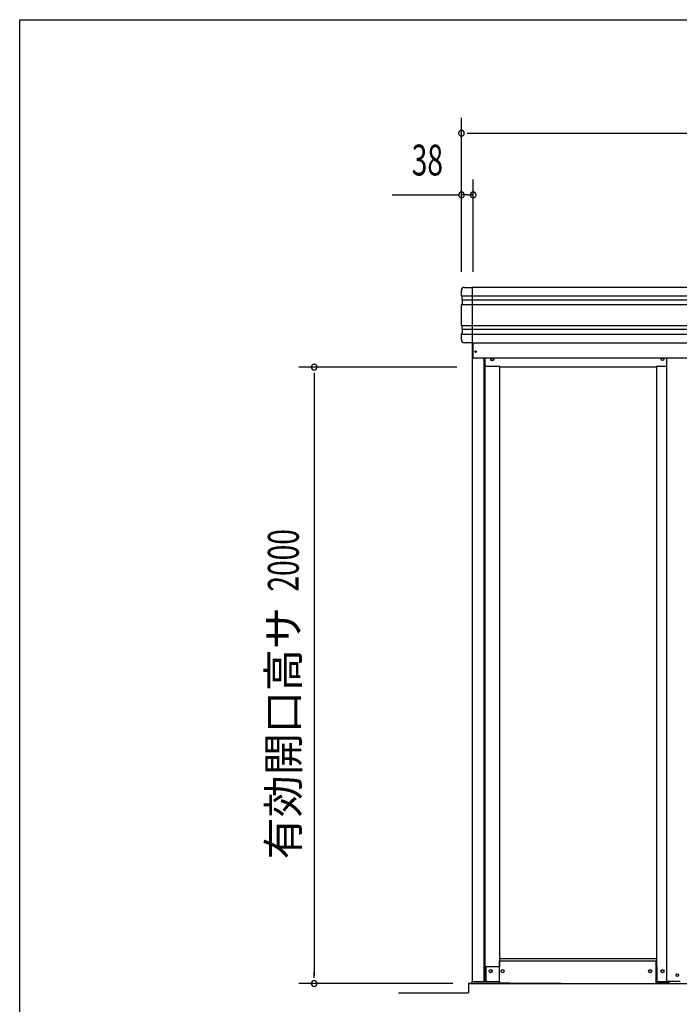
# Model space of a CAD drawing. Extents: x 543 to 20478, y 194 to 14052.
# Drawn here: x 543 to 2682, y 10858 to 14052 of the extents above; entities that cross this region are included whole.
import ezdxf
from ezdxf.enums import TextEntityAlignment as Align

# ---------------------------------------------------------------- set-up
doc = ezdxf.new("R2010")
doc.units = 0
doc.header["$LTSCALE"] = 50
doc.header["$MEASUREMENT"] = 0
doc.linetypes.add('DASHED', pattern=[0.75, 0.5, -0.25])
for name, color, linetype in [('SUNPOU', 4, 'CONTINUOUS'), ('WAKUSEN-01', 50, 'CONTINUOUS'), ('アンカ_カバ_A', 4, 'CONTINUOUS'), ('レ_ルカバ_２５', 2, 'CONTINUOUS'), ('下レ_ル２５', 4, 'CONTINUOUS'), ('土台前', 6, 'CONTINUOUS'), ('布基礎', 2, 'CONTINUOUS'), ('扉縦枠外', 7, 'CONTINUOUS'), ('柱', 3, 'CONTINUOUS'), ('桁前２５', 6, 'CONTINUOUS'), ('袖柱', 3, 'CONTINUOUS'), ('鼻隠しコ_ナ_', 3, 'CONTINUOUS'), ('鼻隠し２５', 4, 'CONTINUOUS')]:
    doc.layers.add(name, color=color, linetype=linetype)
doc.styles.add('00', font='ROMANS', dxfattribs={"width": 0.666667, "bigfont": 'BIGFONT'})
doc.styles.add('01', font='ROMANS', dxfattribs={"height": 3, "bigfont": 'BIGFONT'})

msp = doc.modelspace()

# ---------------------------------------------------------------- linework, layer by layer
at = {"layer": 'SUNPOU'}
for p, q in [((1975, 13234.1), (1975, 13734.1)), ((1993.8, 13684.1), (2012.5, 13684.1)), ((2000, 13684.1), (4555, 13684.1)), ((2013, 13234.1), (2013, 13534.1)), ((1750.7, 13484.1), (1968.8, 13484.1)), ((1994.2, 13484.1), (1975.5, 13484.1)), ((1993.8, 13484.1), (2012.5, 13484.1)), ((1960.1, 12925.5), (1447.5, 12925.5)), ((1497.5, 12906.8), (1497.5, 12888)), ((1497.5, 12900.5), (1497.5, 10950.5)), ((1497.5, 10944.2), (1497.5, 10963)), ((1947.5, 10925.5), (1447.5, 10925.5)), ((1770.6, 10895.5), (1997.5, 10895.5))]:
    msp.add_line(p, q, dxfattribs=at)
for centre, radius, start, end in [((1975, 13684.1), 9.38, 0, 180), ((1975, 13684.1), 9.38, 180, 0), ((1975, 13484.1), 9.38, 0, 180), ((1975, 13484.1), 9.38, 180, 0), ((2013, 13484.1), 9.38, 0, 180), ((2013, 13484.1), 9.38, 180, 0), ((1497.5, 12925.5), 9.38, 90, 270), ((1497.5, 12925.5), 9.38, 270, 90), ((1497.5, 10925.5), 9.37, 90, 270), ((1497.5, 10925.5), 9.37, 270, 90)]:
    msp.add_arc(centre, radius, start, end, dxfattribs=at)
at = {"layer": 'WAKUSEN-01'}
for p, q in [((542.5, 14052.5), (20477.5, 14052.5)), ((542.5, 14052.5), (20477.5, 14052.5)), ((542.5, 517.5), (542.5, 14052.5))]:
    msp.add_line(p, q, dxfattribs=at)
at = {"layer": 'アンカ_カバ_A'}
for p, q in [((2008.7, 10925.5), (2008.7, 10930.5)), ((2008.7, 10930.5), (2010.1, 10930.5)), ((2098.5, 10925.5), (2008.7, 10925.5)), ((2098.1, 10925.5), (2098.1, 10926.5)), ((2648.2, 10930.5), (2607.2, 10930.5)), ((2607.2, 10925.5), (2607.2, 10930.5)), ((2648.2, 10925.5), (2607.2, 10925.5)), ((2648.2, 10925.5), (2648.2, 10930.5))]:
    msp.add_line(p, q, dxfattribs=at)
at = {"layer": 'レ_ルカバ_２５'}
for q in [(2012.9, 13004.1), (4541.9, 12955.5)]:
    msp.add_line((2012.9, 12955.5), q, dxfattribs=at)
msp.add_circle((2020.9, 12975.5), 2.5, dxfattribs=at)
at = {"layer": '下レ_ル２５'}
for p, q in [((2606.5, 10997.5), (2098.5, 10997.5)), ((2098.5, 10925.5), (2098.5, 10997.5)), ((2606.5, 10925.5), (2606.5, 10997.5)), ((2098.5, 10925.5), (4456.5, 10925.5))]:
    msp.add_line(p, q, dxfattribs=at)
for centre in [(2109, 10965.5), (2587, 10965.5)]:
    msp.add_circle(centre, 5, dxfattribs=at)
at = {"layer": '土台前'}
for p, q in [((2607.2, 11005.5), (2098.1, 11005.5)), ((2054.5, 10980.5), (2098.5, 10980.5)), ((2054.5, 10980.5), (2054.5, 10935.5)), ((2098, 10930.5), (2059.5, 10930.5)), ((2098, 10930.5), (2098, 10926.5)), ((2131.5, 10926.5), (2098, 10926.5)), ((2131.5, 10926.5), (2131.5, 10925.5)), ((2606.5, 10926.5), (2607.2, 10926.5)), ((2607.2, 10930.5), (2607.2, 10926.5))]:
    msp.add_line(p, q, dxfattribs=at)
for centre in [(2069.5, 10965.5), (2109, 10965.5), (2587.2, 10965.5), (2627.2, 10965.5)]:
    msp.add_circle(centre, 5, dxfattribs=at)
msp.add_arc((2059.5, 10935.5), 5, 180, 270, dxfattribs=at)
at = {"layer": '布基礎'}
for p, q in [((1997.5, 10925.5), (4557.5, 10925.5)), ((1997.5, 10925.5), (1997.5, 10895.5)), ((2297.5, 10925.5), (1997.5, 10925.5))]:
    msp.add_line(p, q, dxfattribs=at)
at = {"layer": '扉縦枠外'}
for p in [(2640.1, 12955.5), (2684.1, 10932.5)]:
    msp.add_line(p, (2640.1, 10932.5), dxfattribs=at)
msp.add_circle((2675.1, 10952.5), 4, dxfattribs=at)
at = {"layer": '柱'}
for p, q in [((2010.1, 13004.1), (2010.1, 10930.5)), ((2048.1, 12955.5), (2048.1, 10930.5)), ((2051.1, 12955.5), (2051.1, 10930.5)), ((2098.1, 12927.1), (2098.1, 10980.5)), ((2098.1, 10980.5), (2096.5, 10980.5)), ((2091.5, 10930.5), (2010.1, 10930.5))]:
    msp.add_line(p, q, dxfattribs=at)
for centre, radius in [((2075.1, 12950.5), 4), ((2069.6, 10965.5), 5)]:
    msp.add_circle(centre, radius, dxfattribs=at)
at = {"layer": '桁前２５'}
for p, q in [((2051.1, 12932.1), (2051.1, 12955.5)), ((2099.1, 12927.1), (2056.1, 12927.1)), ((2606.1, 12925.5), (2099.1, 12925.5)), ((2640.1, 12927.1), (2606.1, 12927.1)), ((2606.1, 12925.5), (2606.1, 12927.1))]:
    msp.add_line(p, q, dxfattribs=at)
at = {"layer": '桁前２５', "linetype": 'DASHED'}
msp.add_line((2099.1, 12925.5), (2099.1, 12927.1), dxfattribs=at)
at = {"layer": '桁前２５'}
msp.add_circle((2075.1, 12950.5), 5, dxfattribs=at)
msp.add_arc((2056.1, 12932.1), 5, 180, 270, dxfattribs=at)
at = {"layer": '袖柱'}
for p, q in [((2607.2, 12927.1), (2607.2, 10980.5)), ((2607.2, 10980.5), (2608.4, 10980.5)), ((2608.4, 10980.5), (2608.4, 10935.5)), ((2613.4, 10930.5), (2647.2, 10930.5)), ((2644.8, 10932.5), (2644.8, 10930.5)), ((2647.2, 10932.5), (2647.2, 10930.5))]:
    msp.add_line(p, q, dxfattribs=at)
for centre, radius in [((2627.2, 12950.5), 4), ((2627.2, 10965.5), 5)]:
    msp.add_circle(centre, radius, dxfattribs=at)
msp.add_arc((2613.4, 10935.5), 5, 180, 270, dxfattribs=at)
at = {"layer": '鼻隠しコ_ナ_'}
for p, q in [((1975, 13156.1), (1975, 13174.1)), ((1985, 13184.1), (2010, 13184.1)), ((2010, 13184.1), (2010, 13004.1)), ((1975, 13156.1), (2010, 13156.1)), ((1977, 13154.1), (1975, 13156.1)), ((1975, 13128.1), (1979, 13132.1)), ((1977, 13144.1), (1977, 13154.1)), ((1977, 13144.1), (2010, 13144.1)), ((1979, 13142.1), (1977, 13144.1)), ((1979, 13132.1), (1979, 13142.1)), ((1975, 13060.1), (1975, 13128.1)), ((1975, 13128.1), (2010, 13128.1)), ((1975, 13060.1), (2010, 13060.1)), ((1977, 13058.1), (1975, 13060.1)), ((1975, 13032.1), (1979, 13036.1)), ((1977, 13048.1), (1977, 13058.1)), ((1977, 13048.1), (2010, 13048.1)), ((1979, 13046.1), (1977, 13048.1)), ((1979, 13036.1), (1979, 13046.1)), ((1975, 13032.1), (2010, 13032.1)), ((1975, 13014.1), (1975, 13032.1)), ((2010, 13004.1), (1985, 13004.1))]:
    msp.add_line(p, q, dxfattribs=at)
for centre, start, end in [((1985, 13174.1), 90, 180), ((1985, 13014.1), 180, 270)]:
    msp.add_arc(centre, 10, start, end, dxfattribs=at)
at = {"layer": '鼻隠し２５'}
for p, q in [((2010, 13184.1), (2010, 13004.1)), ((4545, 13184.1), (2010, 13184.1)), ((2010, 13156.1), (4545, 13156.1)), ((2010, 13144.1), (4545, 13144.1)), ((2010, 13128.1), (4545, 13128.1)), ((2010, 13060.1), (4545, 13060.1)), ((2010, 13048.1), (4545, 13048.1)), ((2010, 13032.1), (4545, 13032.1)), ((2010, 13004.1), (4545, 13004.1))]:
    msp.add_line(p, q, dxfattribs=at)

# ---------------------------------------------------------------- texts
at = {"layer": 'SUNPOU', "style": '00', "width": 0.67}
msp.add_text('38', height=100, dxfattribs=at).set_placement((1864.5, 13584.1), align=Align.MIDDLE)
msp.add_text('2000', height=100, rotation=90, dxfattribs=at).set_placement((1447.5, 12196.9))
at = {"layer": 'SUNPOU', "style": '01'}
msp.add_text('有効開口高サ', height=100, rotation=90, dxfattribs=at).set_placement((1447.5, 12146.9), align=Align.RIGHT)

doc.saveas('drawing.dxf')
